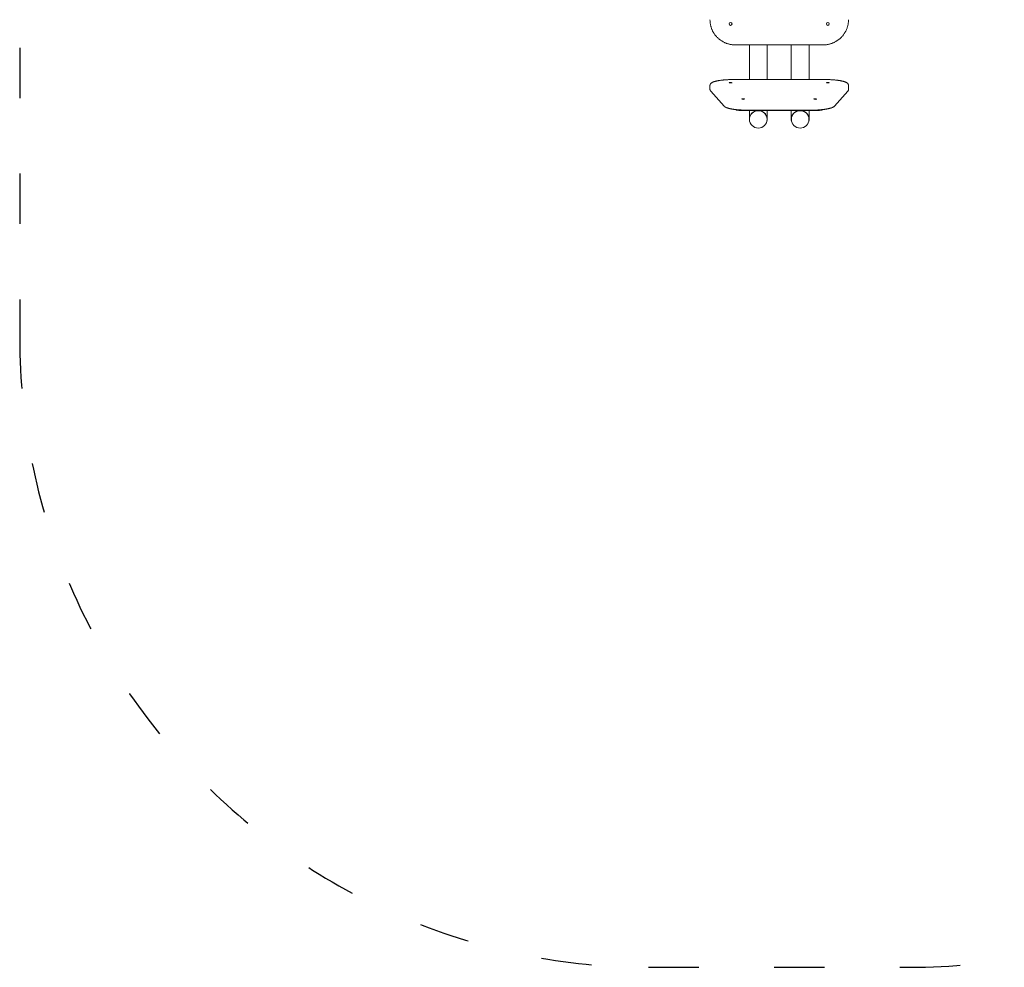
# Model space of a CAD drawing. Units: millimetres. Extents: x 24651 to 25119, y 21430 to 21897.
# Drawn here: x 24651 to 24886, y 21430 to 21656 of the extents above; entities that cross this region are included whole.
import ezdxf

# ---------------------------------------------------------------- set-up
doc = ezdxf.new("R2010")
doc.units = ezdxf.units.MM
doc.linetypes.add('ACAD_ISO03W100', pattern=[30, 12, -18])
doc.layers.add('Widoczne (ISO)', color=7, linetype='Continuous', lineweight=50)

msp = doc.modelspace()

# ---------------------------------------------------------------- linework, layer by layer
at = {"linetype": 'ACAD_ISO03W100'}
msp.add_lwpolyline([(24863.36, 21430.04, 0.414214), (25013.36, 21580.04), (25013.36, 21739.33), (24650.96, 21739.33), (24650.96, 21580.04, 0.414214), (24800.96, 21430.04)], format="xyb", close=True, dxfattribs=at)
at = {"layer": 'Widoczne (ISO)', "lineweight": 13}
for p, q in [((24821.64, 21650.05), (24842.68, 21650.05)), ((24825.04, 21641.79), (24825.04, 21650.05)), ((24829.28, 21641.79), (24829.28, 21650.05)), ((24835.04, 21641.79), (24835.04, 21650.05)), ((24839.28, 21641.79), (24839.28, 21650.05)), ((24821.64, 21641.79), (24842.68, 21641.79)), ((24815.64, 21640.36), (24815.64, 21639.47)), ((24815.83, 21639), (24819.01, 21635.43)), ((24845.31, 21635.43), (24848.5, 21639)), ((24848.68, 21640.36), (24848.68, 21639.47)), ((24821.91, 21634.56), (24821.91, 21634.61)), ((24822.91, 21634.39), (24841.41, 21634.39)), ((24824.82, 21634.47), (24839.5, 21634.47)), ((24825.04, 21634.39), (24825.04, 21632.31)), ((24829.28, 21634.39), (24829.28, 21632.31)), ((24835.04, 21634.39), (24835.04, 21632.31)), ((24839.28, 21634.39), (24839.28, 21632.31)), ((24842.41, 21634.56), (24842.41, 21634.61)), ((24825.06, 21632.27), (24825.06, 21632.31)), ((24829.26, 21632.27), (24829.26, 21632.31)), ((24835.06, 21632.27), (24835.06, 21632.31)), ((24839.26, 21632.27), (24839.26, 21632.31))]:
    msp.add_line(p, q, dxfattribs=at)
at = {"layer": 'Widoczne (ISO)', "lineweight": 13, "flags": 128}
for points in [[(24815.64, 21656.05), (24815.64, 21655.9), (24815.65, 21655.75), (24815.66, 21655.61), (24815.67, 21655.46), (24815.68, 21655.31), (24815.7, 21655.17), (24815.73, 21655.02), (24815.75, 21654.88), (24815.79, 21654.73), (24815.82, 21654.59), (24815.86, 21654.45), (24815.9, 21654.31), (24815.94, 21654.17), (24815.99, 21654.03), (24816.04, 21653.89), (24816.1, 21653.75), (24816.15, 21653.62), (24816.22, 21653.48), (24816.28, 21653.35), (24816.35, 21653.22), (24816.42, 21653.09), (24816.49, 21652.96), (24816.57, 21652.84), (24816.65, 21652.72), (24816.73, 21652.59), (24816.82, 21652.47), (24816.91, 21652.36), (24817, 21652.24), (24817.1, 21652.13), (24817.19, 21652.02), (24817.29, 21651.91), (24817.4, 21651.81), (24817.5, 21651.7), (24817.61, 21651.6), (24817.72, 21651.51), (24817.83, 21651.41), (24817.95, 21651.32), (24818.07, 21651.23), (24818.18, 21651.14), (24818.31, 21651.06), (24818.43, 21650.98), (24818.55, 21650.9), (24818.68, 21650.83), (24818.81, 21650.76), (24818.94, 21650.69), (24819.07, 21650.63), (24819.21, 21650.56), (24819.34, 21650.51), (24819.48, 21650.45), (24819.62, 21650.4), (24819.76, 21650.35), (24819.9, 21650.31), (24820.04, 21650.27), (24820.18, 21650.23), (24820.32, 21650.19), (24820.47, 21650.16), (24820.61, 21650.14), (24820.76, 21650.11), (24820.9, 21650.09), (24821.05, 21650.08), (24821.2, 21650.07), (24821.35, 21650.06), (24821.49, 21650.05), (24821.64, 21650.05)], [(24842.68, 21650.05), (24842.83, 21650.05), (24842.98, 21650.06), (24843.13, 21650.07), (24843.27, 21650.08), (24843.42, 21650.09), (24843.56, 21650.11), (24843.71, 21650.14), (24843.85, 21650.16), (24844, 21650.19), (24844.14, 21650.23), (24844.28, 21650.27), (24844.43, 21650.31), (24844.57, 21650.35), (24844.71, 21650.4), (24844.84, 21650.45), (24844.98, 21650.51), (24845.12, 21650.56), (24845.25, 21650.63), (24845.38, 21650.69), (24845.51, 21650.76), (24845.64, 21650.83), (24845.77, 21650.9), (24845.89, 21650.98), (24846.02, 21651.06), (24846.14, 21651.14), (24846.26, 21651.23), (24846.38, 21651.32), (24846.49, 21651.41), (24846.6, 21651.51), (24846.71, 21651.6), (24846.82, 21651.7), (24846.93, 21651.81), (24847.03, 21651.91), (24847.13, 21652.02), (24847.23, 21652.13), (24847.32, 21652.24), (24847.41, 21652.36), (24847.5, 21652.47), (24847.59, 21652.59), (24847.67, 21652.72), (24847.75, 21652.84), (24847.83, 21652.96), (24847.9, 21653.09), (24847.98, 21653.22), (24848.04, 21653.35), (24848.11, 21653.48), (24848.17, 21653.62), (24848.23, 21653.75), (24848.28, 21653.89), (24848.33, 21654.03), (24848.38, 21654.17), (24848.43, 21654.31), (24848.47, 21654.45), (24848.5, 21654.59), (24848.54, 21654.73), (24848.57, 21654.88), (24848.6, 21655.02), (24848.62, 21655.17), (24848.64, 21655.31), (24848.66, 21655.46), (24848.67, 21655.61), (24848.68, 21655.75), (24848.68, 21655.9), (24848.68, 21656.05)], [(24815.64, 21640.36), (24815.64, 21640.41), (24815.65, 21640.45), (24815.65, 21640.5), (24815.67, 21640.54), (24815.68, 21640.58), (24815.7, 21640.63), (24815.71, 21640.66), (24815.73, 21640.7), (24815.75, 21640.73), (24815.78, 21640.77), (24815.82, 21640.82), (24815.87, 21640.88), (24815.92, 21640.92), (24815.97, 21640.96), (24816.02, 21641), (24816.08, 21641.03), (24816.13, 21641.07), (24816.19, 21641.1), (24816.25, 21641.13), (24816.31, 21641.16), (24816.37, 21641.18), (24816.43, 21641.21), (24816.5, 21641.23), (24816.57, 21641.25), (24816.64, 21641.28), (24816.71, 21641.3), (24816.79, 21641.32), (24816.86, 21641.34), (24816.94, 21641.36), (24817.03, 21641.38), (24817.11, 21641.4), (24817.2, 21641.42), (24817.29, 21641.44), (24817.38, 21641.46), (24817.47, 21641.48), (24817.57, 21641.49), (24817.67, 21641.51), (24817.77, 21641.53), (24817.87, 21641.54), (24817.97, 21641.56), (24818.08, 21641.58), (24818.19, 21641.59), (24818.3, 21641.6), (24818.41, 21641.62), (24818.53, 21641.63), (24818.64, 21641.64), (24818.76, 21641.66), (24818.88, 21641.67), (24819, 21641.68), (24819.12, 21641.69), (24819.25, 21641.7), (24819.37, 21641.71), (24819.5, 21641.72), (24819.63, 21641.73), (24819.76, 21641.74), (24819.89, 21641.74), (24820.02, 21641.75), (24820.15, 21641.76), (24820.28, 21641.76), (24820.42, 21641.77), (24820.55, 21641.77), (24820.68, 21641.78), (24820.82, 21641.78), (24820.96, 21641.79), (24821.09, 21641.79), (24821.23, 21641.79), (24821.37, 21641.79), (24821.5, 21641.79), (24821.64, 21641.79)], [(24842.68, 21641.79), (24842.82, 21641.79), (24842.96, 21641.79), (24843.1, 21641.79), (24843.23, 21641.79), (24843.37, 21641.79), (24843.5, 21641.78), (24843.64, 21641.78), (24843.77, 21641.77), (24843.91, 21641.77), (24844.04, 21641.76), (24844.17, 21641.76), (24844.31, 21641.75), (24844.44, 21641.74), (24844.57, 21641.74), (24844.7, 21641.73), (24844.82, 21641.72), (24844.95, 21641.71), (24845.08, 21641.7), (24845.2, 21641.69), (24845.32, 21641.68), (24845.44, 21641.67), (24845.56, 21641.66), (24845.68, 21641.64), (24845.8, 21641.63), (24845.91, 21641.62), (24846.02, 21641.6), (24846.13, 21641.59), (24846.24, 21641.58), (24846.35, 21641.56), (24846.45, 21641.54), (24846.56, 21641.53), (24846.66, 21641.51), (24846.76, 21641.49), (24846.85, 21641.48), (24846.95, 21641.46), (24847.04, 21641.44), (24847.13, 21641.42), (24847.21, 21641.4), (24847.3, 21641.38), (24847.38, 21641.36), (24847.46, 21641.34), (24847.54, 21641.32), (24847.61, 21641.3), (24847.69, 21641.28), (24847.76, 21641.25), (24847.82, 21641.23), (24847.89, 21641.2), (24847.95, 21641.18), (24848.02, 21641.15), (24848.08, 21641.12), (24848.14, 21641.1), (24848.19, 21641.07), (24848.25, 21641.03), (24848.3, 21641), (24848.35, 21640.96), (24848.4, 21640.92), (24848.45, 21640.88), (24848.5, 21640.82), (24848.53, 21640.8), (24848.55, 21640.76), (24848.57, 21640.73), (24848.59, 21640.7), (24848.61, 21640.66), (24848.63, 21640.62), (24848.64, 21640.58), (24848.66, 21640.54), (24848.67, 21640.5), (24848.68, 21640.45), (24848.68, 21640.41), (24848.68, 21640.36)], [(24815.64, 21639.47), (24815.64, 21639.43), (24815.64, 21639.4), (24815.66, 21639.33), (24815.67, 21639.26), (24815.7, 21639.2), (24815.73, 21639.14), (24815.76, 21639.09), (24815.79, 21639.04), (24815.83, 21639)], [(24848.5, 21639), (24848.53, 21639.04), (24848.57, 21639.09), (24848.6, 21639.14), (24848.63, 21639.2), (24848.65, 21639.26), (24848.67, 21639.33), (24848.68, 21639.4), (24848.68, 21639.43), (24848.68, 21639.47)], [(24819.01, 21635.43), (24819.05, 21635.38), (24819.1, 21635.34), (24819.14, 21635.3), (24819.19, 21635.27), (24819.24, 21635.24), (24819.29, 21635.21), (24819.39, 21635.15), (24819.44, 21635.13), (24819.5, 21635.1), (24819.56, 21635.08), (24819.61, 21635.06), (24819.67, 21635.04), (24819.73, 21635.01), (24819.8, 21634.99), (24819.86, 21634.97), (24819.93, 21634.95), (24820, 21634.93), (24820.07, 21634.91), (24820.14, 21634.89), (24820.22, 21634.88), (24820.29, 21634.86), (24820.37, 21634.84), (24820.45, 21634.82), (24820.54, 21634.81), (24820.62, 21634.79), (24820.71, 21634.77), (24820.79, 21634.76), (24820.88, 21634.74), (24820.97, 21634.73), (24821.07, 21634.71), (24821.16, 21634.7), (24821.26, 21634.69), (24821.36, 21634.67), (24821.46, 21634.66), (24821.56, 21634.65), (24821.66, 21634.63), (24821.77, 21634.62), (24821.87, 21634.61), (24821.98, 21634.6), (24822.09, 21634.59), (24822.2, 21634.58), (24822.31, 21634.57), (24822.42, 21634.56), (24822.53, 21634.55), (24822.65, 21634.54), (24822.76, 21634.54), (24822.88, 21634.53), (24822.99, 21634.52), (24823.11, 21634.51), (24823.23, 21634.51), (24823.35, 21634.5), (24823.47, 21634.5), (24823.59, 21634.49), (24823.71, 21634.49), (24823.83, 21634.48), (24823.96, 21634.48), (24824.08, 21634.48), (24824.2, 21634.47), (24824.33, 21634.47), (24824.45, 21634.47), (24824.57, 21634.47), (24824.7, 21634.47), (24824.82, 21634.47)], [(24839.5, 21634.47), (24839.63, 21634.47), (24839.75, 21634.47), (24839.87, 21634.47), (24840, 21634.47), (24840.12, 21634.47), (24840.24, 21634.48), (24840.37, 21634.48), (24840.49, 21634.48), (24840.61, 21634.49), (24840.73, 21634.49), (24840.85, 21634.5), (24840.97, 21634.5), (24841.09, 21634.51), (24841.21, 21634.51), (24841.33, 21634.52), (24841.45, 21634.53), (24841.56, 21634.54), (24841.68, 21634.54), (24841.79, 21634.55), (24841.9, 21634.56), (24842.02, 21634.57), (24842.13, 21634.58), (24842.24, 21634.59), (24842.35, 21634.6), (24842.45, 21634.61), (24842.56, 21634.62), (24842.66, 21634.63), (24842.76, 21634.65), (24842.87, 21634.66), (24842.97, 21634.67), (24843.06, 21634.69), (24843.16, 21634.7), (24843.26, 21634.71), (24843.35, 21634.73), (24843.44, 21634.74), (24843.53, 21634.76), (24843.62, 21634.77), (24843.7, 21634.79), (24843.79, 21634.81), (24843.87, 21634.82), (24843.95, 21634.84), (24844.03, 21634.86), (24844.11, 21634.88), (24844.18, 21634.89), (24844.25, 21634.91), (24844.32, 21634.93), (24844.39, 21634.95), (24844.46, 21634.97), (24844.53, 21634.99), (24844.59, 21635.01), (24844.65, 21635.04), (24844.71, 21635.06), (24844.83, 21635.1), (24844.88, 21635.13), (24844.93, 21635.15), (24844.99, 21635.18), (24845.04, 21635.2), (24845.09, 21635.23), (24845.13, 21635.27), (24845.18, 21635.3), (24845.23, 21635.34), (24845.27, 21635.38), (24845.31, 21635.43)]]:
    msp.add_lwpolyline(points, dxfattribs=at)
at = {"layer": 'Widoczne (ISO)', "lineweight": 13}
for centre, major_axis, ratio in [((24820.56, 21655.05), (-0.35, 0), 0.999993), ((24843.76, 21655.05), (-0.35, 0), 0.999993), ((24820.56, 21641.02), (0.35, 0), 0.169906), ((24843.76, 21641.02), (0.35, 0), 0.169906), ((24823.56, 21637.11), (0.35, 0), 0.169906), ((24840.76, 21637.11), (0.35, 0), 0.169906), ((24827.16, 21632.27), (-2.1, 0), 0.98546), ((24837.16, 21632.27), (-2.1, 0), 0.98546)]:
    msp.add_ellipse(centre, major_axis=major_axis, ratio=ratio, dxfattribs=at)
for centre, major_axis, ratio, start_param, end_param in [((24820.56, 21655.05), (0.35, 0), 0.999993, 0.010311, 3.131282), ((24843.76, 21655.05), (0.35, 0), 0.999993, 0.010311, 3.131282), ((24822.91, 21634.56), (-1, 0), 0.169906, 0, 1.570796), ((24827.16, 21632.31), (-2.12, 0), 0.98546, 2.51622, 6.908558), ((24827.16, 21632.31), (-2.1, 0), 0.98546, 3.141593, 6.283185), ((24837.16, 21632.31), (-2.12, 0), 0.98546, 2.51622, 6.908558), ((24837.16, 21632.31), (-2.1, 0), 0.98546, 3.141593, 6.283185), ((24841.41, 21634.56), (1, 0), 0.169906, 4.712389, 6.283185)]:
    msp.add_ellipse(centre, major_axis=major_axis, ratio=ratio, start_param=start_param, end_param=end_param, dxfattribs=at)

doc.saveas('drawing.dxf')
